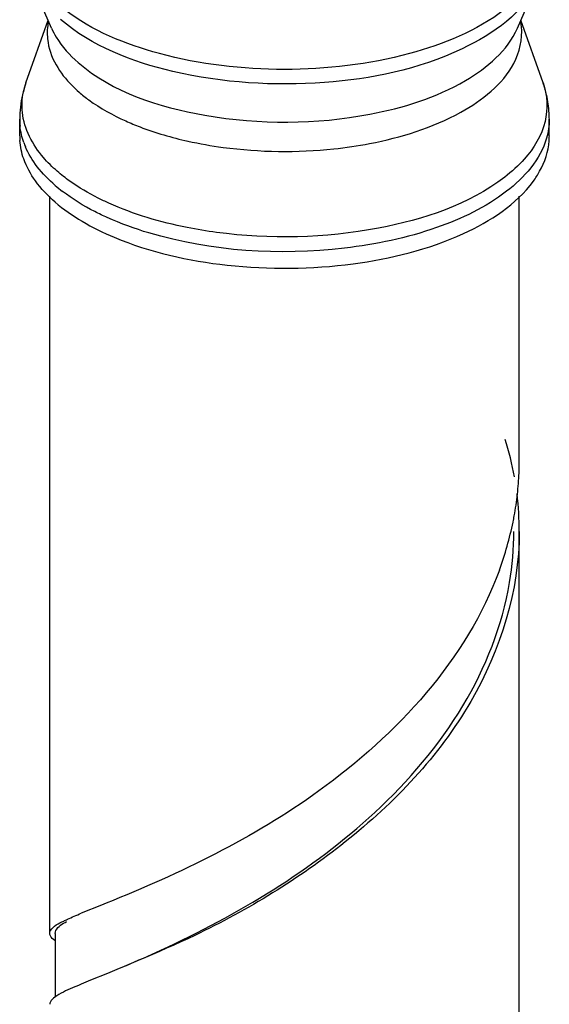
# Model space of a CAD drawing. Units: millimetres. Extents: x -1 to 1313, y -1 to 1857.
# Drawn here: x 460 to 470, y 1518 to 1536 of the extents above; entities that cross this region are included whole.
import ezdxf

# ---------------------------------------------------------------- set-up
doc = ezdxf.new("R2010")
doc.units = ezdxf.units.MM
doc.header["$LTSCALE"] = 121
doc.layers.add('ASSI', color=7, linetype='CONTINUOUS')
doc.layers.add('GEOM', color=7, linetype='CONTINUOUS')

msp = doc.modelspace()

# ---------------------------------------------------------------- linework, layer by layer
at = {"layer": 'ASSI', "color": 7, "linetype": 'CONTINUOUS'}
for p, q in [((460.794, 1535.411), (460.428, 1536.256)), ((469.325, 1535.411), (469.691, 1536.256)), ((460.324, 1534.409), (460.729, 1535.56)), ((469.795, 1534.409), (469.39, 1535.56)), ((460.209, 1533.437), (460.209, 1533.743)), ((469.909, 1533.437), (469.909, 1533.743)), ((460.759, 1518.83), (460.759, 1532.333)), ((469.359, 1527.491), (469.359, 1532.332)), ((469.359, 1510.17), (469.359, 1526.192))]:
    msp.add_line(p, q, dxfattribs=at)
for centre, radius, start, end in [((461.426, 1533.437), 1.217, 179.9945, 184.0702), ((468.692, 1533.438), 1.218, 355.8405, 359.9918)]:
    msp.add_arc(centre, radius, start, end, dxfattribs=at)
for points in [[(460.283, 1533.016), (460.245, 1533.124), (460.221, 1533.237), (460.213, 1533.351)], [(460.498, 1532.614), (460.409, 1532.737), (460.334, 1532.873), (460.283, 1533.016)], [(460.859, 1532.225), (460.725, 1532.341), (460.602, 1532.471), (460.498, 1532.614)], [(460.859, 1532.225), (461.012, 1532.093), (461.179, 1531.977), (461.353, 1531.874)], [(461.353, 1531.874), (461.541, 1531.762), (461.739, 1531.665), (461.942, 1531.58)]]:
    msp.add_open_spline(points, degree=3, dxfattribs=at)
for points, knots in [([(469.617, 1532.608), (469.659, 1532.666), (469.804, 1532.89), (469.892, 1533.154), (469.906, 1533.349)], [0, 0, 0, 0, 0.267567, 1, 1, 1, 1]), ([(461.942, 1531.58), (462.596, 1531.305), (464.062, 1530.978), (466.258, 1531.003), (468.21, 1531.481), (469.303, 1532.177), (469.617, 1532.608)], [0, 0, 0, 0, 0.261934, 0.545455, 0.803246, 1, 1, 1, 1])]:
    msp.add_open_spline(points, degree=3, knots=knots, dxfattribs=at)
at = {"layer": 'GEOM', "color": 7, "linetype": 'CONTINUOUS'}
for p, q in [((461.706, 1519.349), (461.336, 1519.199)), ((461.791, 1519.383), (461.706, 1519.349)), ((460.859, 1518.83), (460.859, 1517.661))]:
    msp.add_line(p, q, dxfattribs=at)
at = {"layer": 'GEOM', "color": 9, "linetype": 'CONTINUOUS'}
for centre, radius, start, end in [((468.29, 1535.324), 1.115, 5.9874, 10.8498), ((461.558, 1533.973), 1.309, 160.5351, 168.0504), ((461.43, 1533.744), 1.22, 180.0141, 185.9834), ((464.939, 1540.78), 7.619, 257.5106, 262.4215), ((461.612, 1533.792), 1.409, 199.7913, 203.0775), ((462.789, 1534.762), 2.95, 229.1437, 232.511)]:
    msp.add_arc(centre, radius, start, end, dxfattribs=at)
at = {"layer": 'GEOM', "color": 7, "linetype": 'CONTINUOUS'}
for centre, radius, start, end in [((467.838, 1533.72), 2.075, 16.1834, 19.3841), ((467.878, 1533.732), 2.032, 12.953, 16.1812), ((467.918, 1533.741), 1.991, 3.2729, 12.9642), ((462.177, 1533.743), 1.967, 173.5058, 179.9957), ((467.945, 1533.743), 1.965, 0.0002, 3.2386), ((463.399, 1526.13), 5.966, 10.2527, 17.0543), ((463.798, 1527.489), 5.561, 357.6678, 0.0185), ((463.754, 1527.492), 5.606, 353.7153, 357.6588), ((463.618, 1527.507), 5.742, 349.6526, 353.7123), ((463.729, 1526.191), 5.631, 359.985, 7.0212), ((463.522, 1527.524), 5.84, 348.5622, 349.6601), ((463.301, 1527.574), 6.066, 339.8561, 348.5084), ((463.581, 1526.193), 5.678, 350.5246, 359.9859), ((450.915, 1544.473), 28.54, 293.1881, 294.5967)]:
    msp.add_arc(centre, radius, start, end, dxfattribs=at)
at = {"layer": 'GEOM', "color": 9, "linetype": 'CONTINUOUS'}
for points, knots in [([(469.691, 1536.256), (469.446, 1535.692), (468.102, 1534.767), (465.741, 1534.298), (463.172, 1534.449), (461.527, 1535.077), (460.955, 1535.572)], [0, 0, 0, 0, 0.194166, 0.467524, 0.760866, 1, 1, 1, 1]), ([(469.085, 1535.748), (468.58, 1535.359), (467.236, 1534.817), (465.058, 1534.567), (462.88, 1534.817), (461.537, 1535.361), (461.032, 1535.75)], [0, 0, 0, 0, 0.226484, 0.500029, 0.773525, 1, 1, 1, 1]), ([(460.794, 1535.411), (460.818, 1535.355), (460.942, 1535.118), (461.125, 1534.916), (461.28, 1534.782)], [0, 0, 0, 0, 0.231178, 1, 1, 1, 1]), ([(466.623, 1533.836), (467.231, 1533.952), (468.258, 1534.261), (469.146, 1534.998), (469.325, 1535.411)], [0, 0, 0, 0, 0.57856, 1, 1, 1, 1]), ([(461.28, 1534.782), (461.913, 1534.233), (463.77, 1533.637), (465.634, 1533.646), (466.623, 1533.836)], [0, 0, 0, 0, 0.454361, 1, 1, 1, 1]), ([(466.617, 1533.298), (467.195, 1533.409), (468.185, 1533.706), (469.05, 1534.377), (469.257, 1534.764)], [0, 0, 0, 0, 0.573289, 1, 1, 1, 1]), ([(460.875, 1534.74), (460.953, 1534.601), (461.092, 1534.427), (461.252, 1534.278), (461.296, 1534.24)], [0, 0, 0, 0, 0.732563, 1, 1, 1, 1]), ([(469.795, 1534.409), (469.873, 1534.185), (469.902, 1533.653), (469.625, 1533.209), (469.452, 1533.014)], [0, 0, 0, 0, 0.475959, 1, 1, 1, 1]), ([(461.296, 1534.24), (461.354, 1534.189), (461.619, 1533.981), (461.916, 1533.818), (462.152, 1533.712)], [0, 0, 0, 0, 0.230025, 1, 1, 1, 1]), ([(460.896, 1532.79), (460.806, 1532.868), (460.505, 1533.162), (460.29, 1533.565), (460.258, 1533.866)], [0, 0, 0, 0, 0.282305, 1, 1, 1, 1]), ([(462.152, 1533.712), (462.238, 1533.673), (462.608, 1533.519), (462.994, 1533.408), (463.292, 1533.341)], [0, 0, 0, 0, 0.236886, 1, 1, 1, 1]), ([(469.909, 1533.743), (469.909, 1533.626), (469.831, 1533.1), (469.449, 1532.67), (469.127, 1532.423)], [0, 0, 0, 0, 0.223996, 1, 1, 1, 1]), ([(463.935, 1533.228), (464.605, 1533.138), (465.513, 1533.126), (466.4, 1533.256), (466.617, 1533.298)], [0, 0, 0, 0, 0.754242, 1, 1, 1, 1]), ([(461.842, 1532.206), (461.777, 1532.235), (461.53, 1532.353), (461.293, 1532.491), (461.129, 1532.608)], [0, 0, 0, 0, 0.263529, 1, 1, 1, 1]), ([(469.092, 1532.683), (468.434, 1532.176), (466.632, 1531.581), (464.796, 1531.539), (463.815, 1531.67)], [0, 0, 0, 0, 0.456309, 1, 1, 1, 1]), ([(461.814, 1531.941), (461.737, 1531.976), (461.451, 1532.113), (461.178, 1532.28), (460.994, 1532.421)], [0, 0, 0, 0, 0.266158, 1, 1, 1, 1]), ([(469.127, 1532.423), (468.746, 1532.129), (467.771, 1531.666), (465.559, 1531.204), (463.725, 1531.318), (462.577, 1531.66)], [0, 0, 0, 0, 0.213467, 0.468827, 1, 1, 1, 1]), ([(463.815, 1531.67), (463.635, 1531.694), (462.962, 1531.806), (462.299, 1532), (461.842, 1532.206)], [0, 0, 0, 0, 0.265934, 1, 1, 1, 1])]:
    msp.add_open_spline(points, degree=3, knots=knots, dxfattribs=at)
for points in [[(460.735, 1535.542), (460.714, 1535.434), (460.708, 1535.322), (460.72, 1535.213)], [(469.257, 1534.764), (469.366, 1534.967), (469.423, 1535.211), (469.399, 1535.44)], [(460.72, 1535.213), (460.737, 1535.048), (460.794, 1534.885), (460.875, 1534.74)], [(460.258, 1533.866), (460.245, 1533.992), (460.252, 1534.12), (460.278, 1534.243)], [(460.286, 1533.314), (460.251, 1533.412), (460.227, 1533.514), (460.216, 1533.616)], [(460.532, 1532.874), (460.446, 1532.987), (460.371, 1533.109), (460.315, 1533.239)], [(469.452, 1533.014), (469.343, 1532.893), (469.221, 1532.783), (469.092, 1532.683)], [(460.859, 1532.531), (460.74, 1532.634), (460.628, 1532.749), (460.532, 1532.874)], [(461.129, 1532.608), (461.049, 1532.665), (460.97, 1532.726), (460.896, 1532.79)], [(462.577, 1531.66), (462.317, 1531.737), (462.061, 1531.83), (461.814, 1531.941)]]:
    msp.add_open_spline(points, degree=3, dxfattribs=at)
at = {"layer": 'GEOM', "color": 7, "linetype": 'CONTINUOUS'}
for points in [[(460.324, 1534.409), (460.274, 1534.266), (460.239, 1534.116), (460.222, 1533.966)], [(460.853, 1518.7), (460.821, 1518.724), (460.789, 1518.751), (460.771, 1518.785)], [(460.851, 1517.66), (460.82, 1517.637), (460.788, 1517.61), (460.771, 1517.576)]]:
    msp.add_open_spline(points, degree=3, dxfattribs=at)
for points, knots in [([(469.359, 1526.19), (469.359, 1525.111), (468.651, 1522.863), (466.31, 1520.431), (463.742, 1518.865), (462.032, 1518.19), (461.336, 1517.9)], [0, 0, 0, 0, 0.265436, 0.548245, 0.814506, 1, 1, 1, 1]), ([(468.996, 1525.485), (468.398, 1523.849), (466.05, 1521.317), (463.154, 1519.931), (461.791, 1519.383)], [0, 0, 0, 0, 0.54261, 1, 1, 1, 1]), ([(462.794, 1518.523), (464.205, 1519.171), (466.31, 1520.43), (468.421, 1522.887), (469.049, 1524.464), (469.182, 1525.258)], [0, 0, 0, 0, 0.484811, 0.748535, 1, 1, 1, 1]), ([(461.015, 1519.056), (461.038, 1519.067), (461.143, 1519.118), (461.251, 1519.164), (461.336, 1519.199)], [0, 0, 0, 0, 0.217483, 1, 1, 1, 1]), ([(460.76, 1518.83), (460.759, 1518.849), (460.804, 1518.963), (460.927, 1519.011), (461.015, 1519.056)], [0, 0, 0, 0, 0.157291, 1, 1, 1, 1]), ([(460.86, 1518.83), (460.86, 1518.848), (460.892, 1518.951), (460.994, 1519.006), (461.068, 1519.049)], [0, 0, 0, 0, 0.1733, 1, 1, 1, 1]), ([(460.771, 1518.785), (460.768, 1518.793), (460.762, 1518.807), (460.76, 1518.823), (460.76, 1518.83)], [0, 0, 0, 0, 0.516778, 1, 1, 1, 1]), ([(461.336, 1517.9), (461.283, 1517.878), (461.117, 1517.807), (460.95, 1517.733), (460.851, 1517.66)], [0, 0, 0, 0, 0.317725, 1, 1, 1, 1]), ([(460.771, 1517.576), (460.767, 1517.568), (460.762, 1517.554), (460.76, 1517.539), (460.76, 1517.531)], [0, 0, 0, 0, 0.516185, 1, 1, 1, 1])]:
    msp.add_open_spline(points, degree=3, knots=knots, dxfattribs=at)

doc.saveas('drawing.dxf')
